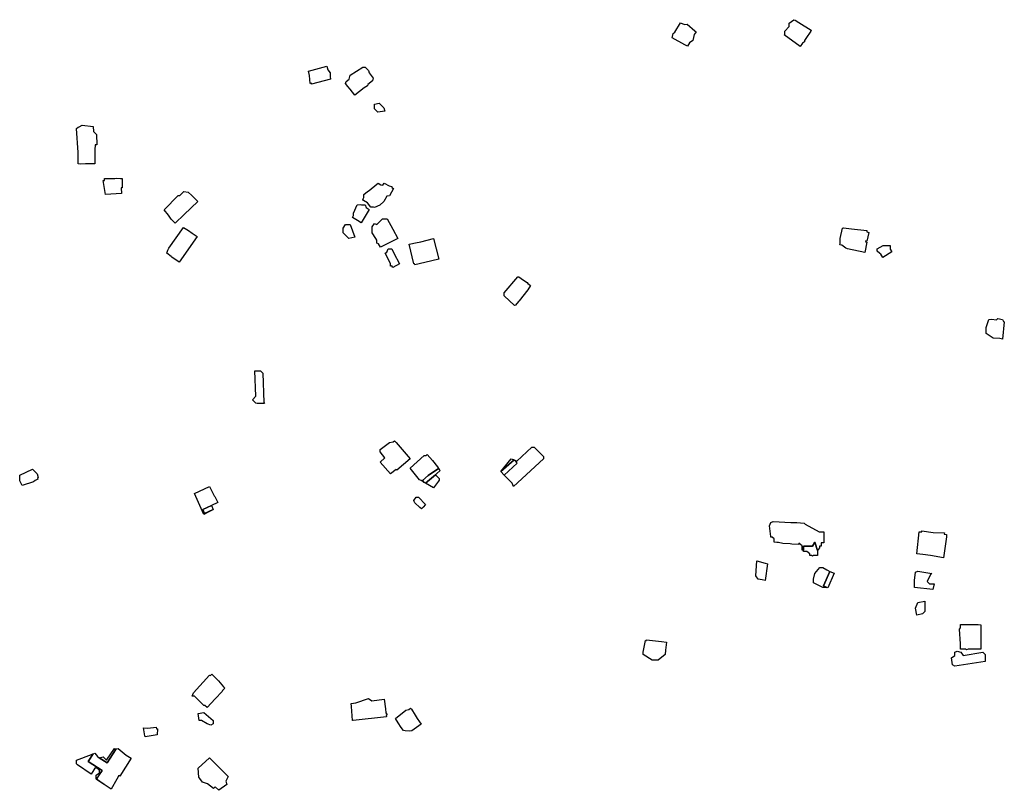
# Model space of a CAD drawing. Units: inches. Extents: x 487009 to 506356, y 6716107 to 6744986.
# Drawn here: x 505155 to 505793, y 6716378 to 6716878 of the extents above; entities that cross this region are included whole.
import ezdxf

# ---------------------------------------------------------------- set-up
doc = ezdxf.new("R2010")
doc.units = ezdxf.units.IN
doc.header["$MEASUREMENT"] = 0
doc.layers.add('DBO.Building_Outlines_2021', color=10, linetype='Continuous')
doc.layers.add('DBO.Building_Outlines_sub_2021', color=10, linetype='Continuous')

msp = doc.modelspace()

# ---------------------------------------------------------------- linework, layer by layer
at = {"layer": 'DBO.Building_Outlines_2021'}
for points in [[(505583.1255, 6716875.4497, 740.9907), (505585.5813, 6716874.427, 740.9907), (505587.26, 6716874.57, 740.9907), (505592.302, 6716870.2483, 740.9907), (505593.0797, 6716869.7888, 740.9907), (505591.9703, 6716867.9109, 740.9907), (505591.01, 6716864.07, 740.9907), (505588.8504, 6716862.6302, 740.9907), (505587.538, 6716860.4089, 740.9907), (505585.918, 6716861.366, 740.9907), (505577.5187, 6716865.8122, 740.9907), (505577.7968, 6716866.717, 740.9907), (505578.26, 6716868.57, 740.9907), (505579.4575, 6716869.528, 740.9907)], [(505662.0043, 6716862.3782, 740.8484), (505660.4653, 6716860.2513, 740.8484), (505650.1605, 6716867.7078, 740.8484), (505650.51, 6716868.1908, 740.8484), (505650.51, 6716870.07, 740.8484), (505653.51, 6716873.07, 740.8484), (505653.51, 6716875.32, 740.8484), (505656.51, 6716877.57, 740.8484), (505657.2959, 6716877.2435, 740.8484), (505659.7159, 6716875.6465, 740.8484), (505667.76, 6716870.82, 740.8484), (505667.4272, 6716870.0667, 740.8484), (505664.1525, 6716865.2856, 740.8484), (505663.26, 6716864.1136, 740.8484), (505663.26, 6716863.32, 740.8484)], [(505356.4288, 6716839.1217, 740.7202), (505344.0651, 6716835.8761, 740.7202), (505343.9085, 6716836.4726, 740.7202), (505343.26, 6716836.32, 740.7202), (505342.6264, 6716841.3887, 740.7202), (505342.0974, 6716844.3183, 740.7202), (505353.9969, 6716847.5586, 740.7202), (505354.6329, 6716845.1356, 740.7202), (505356.01, 6716843.07, 740.7202), (505356.01, 6716840.7171, 740.7202)], [(505378.183, 6716833.4773, 735.7241), (505372.0556, 6716828.6668, 735.7241), (505368.9902, 6716832.5898, 735.7241), (505367.51, 6716834.2771, 735.7241), (505366.1438, 6716836.2326, 735.7241), (505366.4997, 6716837.56, 735.7241), (505368.3736, 6716839.0243, 735.7241), (505369.01, 6716841.57, 735.7241), (505377.26, 6716846.82, 735.7241), (505378.76, 6716846.82, 735.7241), (505381.01, 6716844.57, 735.7241), (505381.2913, 6716843.1639, 735.7241), (505384.0239, 6716839.6666, 735.7241), (505383.6005, 6716837.9264, 735.7241), (505380.4837, 6716835.4909, 735.7241), (505380.26, 6716834.82, 735.7241)], [(505391.51, 6716818.32, 734.7407), (505387.01, 6716817.57, 734.7407), (505384.76, 6716819.82, 734.7407), (505384.76, 6716822.82, 734.7407), (505387.76, 6716823.57, 734.7407), (505390.76, 6716820.57, 734.7407)], [(505197.6417, 6716784.0941, 742.7946), (505194.63, 6716783.95, 742.7946), (505192.8294, 6716784.08, 742.7946), (505192.8294, 6716791.5643, 742.7946), (505191.76, 6716807.07, 742.7946), (505192.8294, 6716807.9308, 742.7946), (505193.56, 6716808.15, 742.7946), (505195.51, 6716809.32, 742.7946), (505202.5166, 6716808.4425, 742.7946), (505202.7732, 6716805.0568, 742.7946), (505204.7404, 6716803.2617, 742.7946), (505204.9742, 6716796.4343, 742.7946), (505203.884, 6716796.4343, 742.7946), (505203.5947, 6716793.2511, 742.7946), (505203.5947, 6716784.29, 742.7946), (505199.46, 6716784.29, 742.7946)], [(505221.01, 6716765.07, 742.0864), (505210.51, 6716764.32, 742.0864), (505209.01, 6716773.32, 742.0864), (505209.97, 6716773.48, 742.0864), (505209.97, 6716774.6006, 742.0864), (505216.6935, 6716774.6006, 742.0864), (505218.01, 6716774.82, 742.0864), (505220.2685, 6716774.7103, 742.0864), (505221.38, 6716774.6006, 742.0864), (505221.38, 6716768.6889, 742.0864), (505220.7316, 6716768.6889, 742.0864)], [(505391.042, 6716771.7195, 739.5477), (505394.2624, 6716769.8389, 739.5477), (505396.01, 6716769.57, 739.5477), (505396.01, 6716768.8184, 739.5477), (505397.2104, 6716768.1174, 739.5477), (505395.8757, 6716765.7714, 739.5477), (505394.5313, 6716763.5295, 739.5477), (505392.8097, 6716763.2197, 739.5477), (505390.843, 6716759.8616, 739.5477), (505388.203, 6716757.3006, 739.5477), (505384.8473, 6716755.8909, 739.5477), (505384.121, 6716756.1602, 739.5477), (505382.51, 6716756.07, 739.5477), (505380.3936, 6716758.8919, 739.5477), (505377.8035, 6716760.4044, 739.5477), (505377.2979, 6716761.0823, 739.5477), (505378.01, 6716762.3017, 739.5477), (505378.01, 6716764.32, 739.5477), (505380.2819, 6716766.1922, 739.5477), (505381.3008, 6716767.0124, 739.5477), (505386.33, 6716771.0593, 739.5477), (505387.2143, 6716771.6931, 739.5477), (505389.0044, 6716770.6478, 739.5477), (505390.2998, 6716770.4485, 739.5477)], [(505261.4665, 6716751.2933, 740.2795), (505255.7177, 6716745.7432, 740.2795), (505254.9713, 6716746.32, 740.2795), (505253.2268, 6716748.4282, 740.2795), (505252.2896, 6716749.5742, 740.2795), (505251.3844, 6716750.9615, 740.2795), (505248.5896, 6716754.3159, 740.2795), (505257.76, 6716763.57, 740.2795), (505258.6385, 6716763.7164, 740.2795), (505261.3944, 6716766.2231, 740.2795), (505264.1126, 6716765.8514, 740.2795), (505266.513, 6716763.67, 740.2795), (505270.444, 6716759.8386, 740.2795)], [(505375.5049, 6716757.798, 738.723), (505376.4027, 6716757.57, 738.723), (505378.76, 6716757.57, 738.723), (505379.4806, 6716755.8637, 738.723), (505381.2731, 6716754.5662, 738.723), (505376.1765, 6716746.0547, 738.723), (505373.8266, 6716747.4285, 738.723), (505370.4768, 6716749.4009, 738.723), (505371.26, 6716750.7089, 738.723), (505371.26, 6716752.32, 738.723), (505373.51, 6716757.57, 738.723)], [(505372.01, 6716736.57, 737.6916), (505368.26, 6716735.82, 737.6916), (505364.51, 6716739.57, 737.6916), (505364.51, 6716742.57, 737.6916), (505366.01, 6716744.82, 737.6916), (505369.01, 6716744.82, 737.6916)], [(505393.01, 6716748.57, 744.84), (505396.6363, 6716741.9277, 744.84), (505400.0138, 6716735.882, 744.84), (505388.6525, 6716730.1098, 744.84), (505387.4825, 6716732.4125, 744.84), (505386.26, 6716732.82, 744.84), (505386.26, 6716734.8187, 744.84), (505385.7234, 6716735.8749, 744.84), (505383.26, 6716739.57, 744.84), (505383.26, 6716743.32, 744.84), (505384.76, 6716745.57, 744.84), (505386.26, 6716744.82, 744.84), (505387.76, 6716746.32, 744.84), (505390.01, 6716748.57, 744.84)], [(505269.9564, 6716737.0326, 744.1722), (505258.3029, 6716720.4034, 744.1722), (505253.4975, 6716723.7846, 744.1722), (505253.174, 6716724.2503, 744.1722), (505250.314, 6716726.3097, 744.1722), (505250.9697, 6716728.3083, 744.1722), (505251.5211, 6716729.4701, 744.1722), (505261.0401, 6716742.9842, 744.1722), (505264.2907, 6716741.07, 744.1722), (505266.7338, 6716739.291, 744.1722)], [(505704.9231, 6716739.7878, 739.1739), (505703.7993, 6716734.1641, 739.1739), (505703.0102, 6716734.3218, 739.1739), (505702.9265, 6716733.568, 739.1739), (505703.7134, 6716733.4108, 739.1739), (505702.396, 6716726.8184, 739.1739), (505691.1116, 6716729.0654, 739.1739), (505690.0291, 6716729.4975, 739.1739), (505687.5251, 6716731.3933, 739.1739), (505686.3274, 6716731.6326, 739.1739), (505686.51, 6716732.5463, 739.1739), (505686.51, 6716735.82, 739.1739), (505688.01, 6716742.57, 739.1739), (505688.7041, 6716742.7638, 739.1739), (505693.7232, 6716742.0259, 739.1739), (505703.76, 6716741.07, 739.1739), (505703.6459, 6716740.043, 739.1739)], [(505417.4614, 6716720.2123, 739.6167), (505411.054, 6716718.6684, 739.6167), (505410.8371, 6716719.4643, 739.6167), (505410.26, 6716719.32, 739.6167), (505407.26, 6716732.07, 739.6167), (505412.5577, 6716733.1295, 739.6167), (505413.8569, 6716733.4361, 739.6167), (505414.8612, 6716733.5902, 739.6167), (505422.9334, 6716735.7905, 739.6167), (505426.559, 6716722.4895, 739.6167)], [(505401.01, 6716719.4065, 737.7577), (505396.6021, 6716717.0299, 737.7577), (505396.0538, 6716718.0468, 737.7577), (505395.26, 6716717.82, 737.7577), (505395.26, 6716719.519, 737.7577), (505391.6246, 6716726.2615, 737.7577), (505392.9149, 6716726.9571, 737.7577), (505393.76, 6716729.07, 737.7577), (505396.01, 6716729.07, 737.7577), (505397.2606, 6716726.3604, 737.7577)], [(505719.9334, 6716727.2055, 736.7291), (505714.1643, 6716723.4166, 736.7291), (505712.6908, 6716725.5791, 736.7291), (505712.2377, 6716726.1879, 736.7291), (505710.51, 6716727.57, 736.7291), (505710.51, 6716729.07, 736.7291), (505714.26, 6716731.32, 736.7291), (505716.7507, 6716731.3671, 736.7291), (505718.76, 6716731.32, 736.7291), (505718.76, 6716728.9922, 736.7291)], [(505476.0503, 6716692.6153, 739.441), (505475.51, 6716692.32, 739.441), (505468.7215, 6716698.7006, 739.441), (505468.76, 6716700.57, 739.441), (505477.76, 6716711.07, 739.441), (505478.341, 6716710.945, 739.441), (505481.4054, 6716708.7957, 739.441), (505483.76, 6716707.32, 739.441), (505484.0583, 6716706.7234, 739.441), (505485.8525, 6716705.2928, 739.441), (505484.2333, 6716702.5981, 739.441), (505478.5005, 6716695.3583, 739.441), (505478.1148, 6716694.9248, 739.441)], [(505791.51, 6716683.32, 744.8708), (505792.181, 6716681.9781, 744.8708), (505792.7539, 6716681.9128, 744.8708), (505791.4754, 6716670.6997, 744.8708), (505789.7535, 6716671.1094, 744.8708), (505785.51, 6716671.32, 744.8708), (505781.01, 6716674.32, 744.8708), (505781.01, 6716678.07, 744.8708), (505782.7649, 6716683.2782, 744.8708), (505784.3709, 6716683.5289, 744.8708), (505787.6006, 6716683.1606, 744.8708), (505788.51, 6716684.07, 744.8708)], [(505313.2408, 6716629.5699, 739.1487), (505313.5352, 6716628.86, 739.1487), (505310.6946, 6716628.875, 739.1487), (505308.746, 6716628.98, 739.1487), (505308.01, 6716629.07, 739.1487), (505305.76, 6716631.32, 739.1487), (505308.01, 6716633.57, 739.1487), (505307.26, 6716650.07, 739.1487), (505311.01, 6716650.07, 739.1487), (505312.51, 6716648.57, 739.1487)], [(505403.6512, 6716589.3204, 739.7842), (505399.3612, 6716585.6649, 739.7842), (505398.8629, 6716586.2473, 739.7842), (505395.26, 6716583.32, 739.7842), (505388.51, 6716590.82, 739.7842), (505391.51, 6716593.82, 739.7842), (505388.51, 6716597.57, 739.7842), (505388.51, 6716599.07, 739.7842), (505394.51, 6716603.57, 739.7842), (505396.861, 6716604.0402, 739.7842), (505397.7871, 6716604.8326, 739.7842), (505398.2454, 6716604.3171, 739.7842), (505398.7529, 6716603.7039, 739.7842), (505407.9359, 6716592.9715, 739.7842)], [(505475.2503, 6716592.3392, 0), (505477.01, 6716591.57, 0), (505486.76, 6716600.57, 0), (505488.26, 6716600.57, 0), (505494.26, 6716594.57, 0), (505494.26, 6716593.07, 0), (505474.76, 6716575.07, 0), (505474.01, 6716577.32, 0), (505468.8325, 6716582.5925, 0), (505477.2455, 6716590.1743, 0)], [(505415.8959, 6716579.1277, 0), (505417.0212, 6716577.8135, 0), (505415.075, 6716578.9451, 0), (505414.01, 6716579.57, 0), (505408.01, 6716587.07, 0), (505417.01, 6716595.32, 0), (505418.2835, 6716595.32, 0), (505418.9734, 6716595.9107, 0), (505422.3111, 6716592.0335, 0), (505425.6099, 6716587.9529, 0), (505426.2964, 6716586.7151, 0), (505419.6872, 6716582.374, 0)], [(505475.2503, 6716592.3392, 0), (505466.6849, 6716584.909, 0), (505473.26, 6716593.07, 0)], [(505468.8325, 6716582.5925, 736.9072), (505466.6849, 6716584.909, 737.2416), (505475.2503, 6716592.3392, 737.4089), (505477.2455, 6716590.1743, 735.9037)], [(505164.01, 6716578.07, 745.2815), (505156.51, 6716575.82, 745.2815), (505155.01, 6716578.82, 745.2815), (505155.01, 6716582.57, 745.2815), (505163.26, 6716586.32, 745.2815), (505166.26, 6716583.32, 745.2815), (505167.01, 6716581.07, 745.2815), (505166.4891, 6716580.5491, 745.2815), (505166.7916, 6716579.8889, 745.2815), (505165.0149, 6716579.0749, 745.2815)], [(505424.4172, 6716582.6783, 738.7611), (505417.815, 6716577.1999, 738.7611), (505417.0212, 6716577.8135, 738.7611), (505415.8959, 6716579.1277, 737.2149), (505419.6872, 6716582.374, 737.2149), (505426.2964, 6716586.7151, 738.7611), (505426.6838, 6716586.1929, 739.2764), (505427.2477, 6716585.4451, 738.7611), (505424.9183, 6716583.2854, 738.7611)], [(505426.2552, 6716578.521, 0), (505423.01, 6716574.3201, 0), (505417.815, 6716577.1999, 0), (505424.4172, 6716582.6784, 0), (505426.76, 6716580.3201, 0), (505426.7661, 6716579.1472, 0)], [(505273.5426, 6716560.2386, 740.5698), (505274.7094, 6716557.6689, 740.5698), (505280.2419, 6716560.1984, 745.1249), (505274.26, 6716557.07, 746.2637), (505268.26, 6716570.57, 746.2637), (505278.01, 6716575.07, 746.2637), (505280.9801, 6716569.1299, 746.2637), (505281.4525, 6716568.7581, 746.2637), (505283.2745, 6716564.7457, 746.2637), (505279.3077, 6716562.9005, 743.4168)], [(505416.3439, 6716561.7397, 737.437), (505415.1839, 6716560.6217, 737.437), (505414.1282, 6716561.57, 737.437), (505411.01, 6716564.57, 737.437), (505410.5939, 6716565.3195, 737.437), (505410.26, 6716566.07, 737.437), (505411.76, 6716568.32, 737.437), (505413.26, 6716568.32, 737.437), (505417.8402, 6716563.5617, 737.437)], [(505280.2419, 6716560.1984, 745.1249), (505274.7094, 6716557.6689, 740.5698), (505273.5426, 6716560.2386, 740.5698), (505279.3077, 6716562.9005, 743.4168)], [(505643.01, 6716552.57, 0), (505654.4432, 6716551.7231, 0), (505658.2862, 6716551.7231, 0), (505663.2284, 6716551.4084, 0), (505663.7131, 6716550.8151, 0), (505672.7541, 6716545.7296, 0), (505675.8519, 6716545.7296, 0), (505675.8519, 6716538.7469, 0), (505674.0948, 6716538.6977, 0), (505674.1862, 6716536.4145, 0), (505673.01, 6716536.4145, 0), (505673.01, 6716535.32, 0), (505671.6602, 6716533.6531, 0), (505669.9971, 6716539.0661, 0), (505668.4391, 6716536.4145, 0), (505662.7032, 6716536.4145, 0), (505662.7032, 6716533.82, 0), (505661.76, 6716533.82, 0), (505661.76, 6716536.7663, 0), (505659.5879, 6716538.4833, 0), (505659.5879, 6716537.49, 0), (505655.0334, 6716537.6867, 0), (505654.115, 6716537.98, 0), (505649.336, 6716538.2316, 0), (505646.5105, 6716538.7805, 0), (505645.37, 6716538.8405, 0), (505643.76, 6716539.07, 0), (505643.76, 6716541.32, 0), (505642.393, 6716542.2313, 0), (505641.5615, 6716542.2313, 0), (505641.5358, 6716542.8029, 0), (505640.76, 6716549.57, 0), (505641.51, 6716551.82, 0)], [(505739.3608, 6716546.4874, 738.9444), (505746.6223, 6716545.4058, 738.9444), (505754.01, 6716545.07, 738.9444), (505753.8924, 6716544.286, 738.9444), (505755.275, 6716544.0801, 738.9444), (505755.3327, 6716542.6414, 738.9444), (505753.2839, 6716528.8866, 738.9444), (505744.9008, 6716530.385, 738.9444), (505739.957, 6716531.1941, 738.9444), (505736.01, 6716531.57, 738.9444), (505737.51, 6716545.82, 738.9444), (505739.2497, 6716545.7409, 738.9444)], [(505671.6602, 6716533.6531, 0), (505671.6697, 6716530.5375, 0), (505668.9108, 6716530.5375, 0), (505668.51, 6716530.07, 0), (505667.949, 6716530.5375, 0), (505666.8268, 6716530.5375, 0), (505666.8268, 6716531.4726, 0), (505664.8641, 6716533.1083, 0), (505662.7032, 6716533.1083, 0), (505662.7032, 6716533.82, 0), (505662.7032, 6716536.4145, 0), (505668.4391, 6716536.4145, 0), (505669.9971, 6716539.0661, 0)], [(505639.4129, 6716525.0792, 737.0675), (505637.9296, 6716514.2829, 737.0675), (505635.8538, 6716514.6028, 737.0675), (505633.26, 6716515.07, 737.0675), (505631.76, 6716517.32, 737.0675), (505632.51, 6716527.07, 737.0675), (505637.76, 6716525.4382, 737.0675)], [(505673.2705, 6716522.6556, 738.7695), (505674.4259, 6716522.57, 738.7695), (505675.26, 6716522.57, 738.7695), (505677.727, 6716521.1995, 738.7695), (505679.6711, 6716520.1632, 738.0043), (505675.6173, 6716510.6928, 736.8565), (505677.7194, 6716509.82, 737.813), (505675.26, 6716509.82, 738.7695), (505669.26, 6716512.82, 738.7695), (505669.26, 6716515.07, 738.7695), (505670.01, 6716518.82, 738.7695)], [(505677.7194, 6716509.82, 737.813), (505675.6173, 6716510.6928, 736.8565), (505679.6711, 6716520.1632, 738.0043), (505682.4737, 6716518.933, 737.813), (505678.5475, 6716509.4762, 737.813)], [(505742.76, 6716513.57, 736.5562), (505744.26, 6716512.07, 736.5562), (505747.26, 6716512.07, 736.5562), (505746.51, 6716508.32, 736.5562), (505734.51, 6716509.82, 736.5562), (505734.51, 6716514.32, 736.5562), (505735.26, 6716519.57, 736.5562), (505736.76, 6716520.32, 736.5562), (505745.76, 6716518.82, 736.5562), (505745.01, 6716518.07, 736.5562)], [(505739.76, 6716492.57, 738.807), (505736.01, 6716491.82, 738.807), (505735.26, 6716496.32, 738.807), (505736.76, 6716500.07, 738.807), (505741.26, 6716500.82, 738.807), (505741.26, 6716494.07, 738.807)], [(505769.31, 6716469.67, 743.6757), (505768.26, 6716469.32, 743.6757), (505767.56, 6716469.67, 743.6757), (505764.3265, 6716469.67, 743.6757), (505764.3265, 6716473.1906, 743.6757), (505763.76, 6716482.82, 743.6757), (505764.3265, 6716483.5752, 743.6757), (505764.3265, 6716485.79, 743.6757), (505765.9988, 6716485.805, 743.6757), (505775.8223, 6716485.7266, 743.6757), (505777.52, 6716485.6331, 743.6757), (505777.52, 6716469.83, 743.6757), (505771.0693, 6716469.75, 743.6757)], [(505561.0377, 6716475.9014, 745.9975), (505570.7899, 6716474.735, 745.9975), (505573.9548, 6716474.4041, 745.9975), (505573.4053, 6716469.1763, 745.9975), (505573.01, 6716466.32, 745.9975), (505568.51, 6716462.57, 745.9975), (505564.76, 6716462.57, 745.9975), (505558.76, 6716466.32, 745.9975), (505558.76, 6716467.82, 745.9975), (505560.26, 6716475.32, 745.9975), (505560.9635, 6716475.2809, 745.9975)], [(505764.51, 6716467.82, 740.8911), (505766.01, 6716465.57, 740.8911), (505778.76, 6716467.82, 740.8911), (505780.26, 6716466.32, 740.8911), (505780.26, 6716461.82, 740.8911), (505760.76, 6716458.82, 740.8911), (505759.26, 6716459.57, 740.8911), (505758.51, 6716464.07, 740.8911), (505760.76, 6716465.57, 740.8911), (505760.76, 6716467.82, 740.8911), (505762.26, 6716468.57, 740.8911)], [(505279.3617, 6716453.4752, 741.0916), (505281.7863, 6716451.2739, 741.0916), (505283.8179, 6716449.2007, 741.0916), (505287.0084, 6716445.3136, 741.0916), (505287.8641, 6716444.5251, 741.0916), (505286.4139, 6716442.9357, 741.0916), (505286.26, 6716442.32, 741.0916), (505281.604, 6716437.664, 741.0916), (505276.3948, 6716431.9547, 741.0916), (505274.8984, 6716433.32, 741.0916), (505274.26, 6716433.32, 741.0916), (505268.26, 6716439.32, 741.0916), (505266.76, 6716439.32, 741.0916), (505267.51, 6716441.57, 741.0916), (505278.01, 6716452.82, 741.0916), (505278.5623, 6716452.5991, 741.0916)], [(505381.01, 6716437.82, 741.1699), (505383.1796, 6716436.3736, 741.1699), (505391.1631, 6716437.3783, 741.1699), (505391.9422, 6716431.0229, 741.1699), (505392.2425, 6716428.4713, 741.1699), (505393.01, 6716427.32, 741.1699), (505392.4569, 6716426.7669, 741.1699), (505392.5595, 6716425.9519, 741.1699), (505371.0822, 6716423.4405, 741.1699), (505370.51, 6716423.57, 741.1699), (505369.8642, 6716432.611, 741.1699), (505369.6057, 6716434.6655, 741.1699), (505372.7235, 6716435.0578, 741.1699)], [(505280.26, 6716423.57, 739.0027), (505280.26, 6716421.32, 739.0027), (505278.76, 6716420.57, 739.0027), (505276.51, 6716421.32, 739.0027), (505272.76, 6716423.57, 739.0027), (505271.26, 6716423.57, 739.0027), (505270.51, 6716428.07, 739.0027), (505274.26, 6716428.82, 739.0027)], [(505409.0136, 6716416.8768, 740.8804), (505407.5007, 6716416.6801, 740.8804), (505404.7615, 6716416.9103, 740.8804), (505403.6931, 6716417.1142, 740.8804), (505402.1509, 6716419.0801, 740.8804), (505400.1318, 6716422.0752, 740.8804), (505398.3432, 6716424.8525, 740.8804), (505405.01, 6716430.32, 740.8804), (505407.0046, 6716430.7189, 740.8804), (505408.1816, 6716431.5537, 740.8804), (505408.6913, 6716430.9457, 740.8804), (505411.174, 6716426.9796, 740.8804), (505412.4481, 6716424.8281, 740.8804), (505414.01, 6716422.723, 740.8804), (505415.0507, 6716421.1586, 740.8804)], [(505243.3953, 6716419.2552, 740.3939), (505243.5386, 6716418.1301, 740.3939), (505244.26, 6716418.07, 740.3939), (505244.116, 6716414.215, 740.3939), (505236.3794, 6716413.0475, 740.3939), (505236.1597, 6716413.5836, 740.3939), (505235.26, 6716418.82, 740.3939), (505238.113, 6716418.5823, 740.3939)], [(505202.579, 6716401.9237, 0), (505199.3187, 6716396.8986, 0), (505208.3832, 6716391.083, 0), (505204.6288, 6716385.6182, 0), (505204.51, 6716388.07, 0), (505206.76, 6716389.57, 0), (505206.76, 6716391.07, 0), (505205.26, 6716392.57, 0), (505203.76, 6716392.57, 0), (505203.0973, 6716391.6863, 0), (505201.2824, 6716388.8575, 0), (505192.4274, 6716394.8509, 0), (505191.76, 6716395.57, 0), (505191.76, 6716397.82, 0), (505195.3389, 6716399.2338, 0)], [(505227.1656, 6716399.0875, 0), (505219.7761, 6716387.5699, 0), (505219.2406, 6716387.9134, 0), (505217.9836, 6716385.6093, 0), (505214.2461, 6716379.0224, 0), (505212.9423, 6716379.82, 0), (505210.9409, 6716381.143, 0), (505209.6575, 6716381.9916, 0), (505204.7476, 6716385.4164, 0), (505208.3832, 6716391.083, 0), (505199.3187, 6716396.8986, 0), (505202.579, 6716401.9237, 0), (505203.76, 6716402.32, 0), (505205.3672, 6716400.1771, 0), (505206.5087, 6716399.4447, 0), (505211.637, 6716396.1545, 0), (505217.4855, 6716405.2951, 0), (505218.76, 6716405.32, 0), (505222.5813, 6716402.1332, 0), (505224.06, 6716401.08, 0)], [(505217.4855, 6716405.2951, 0), (505211.637, 6716396.1545, 0), (505206.5087, 6716399.4447, 0), (505209.01, 6716400.07, 0), (505211.26, 6716397.82, 0), (505216.51, 6716405.32, 0)], [(505289.26, 6716382.07, 746.9288), (505284.01, 6716378.32, 746.9288), (505281.6219, 6716380.6203, 746.9288), (505280.641, 6716379.5051, 746.9288), (505276.5477, 6716382.4654, 746.9288), (505273.51, 6716383.57, 746.9288), (505271.7199, 6716385.9568, 746.9288), (505271.0687, 6716386.7344, 746.9288), (505270.51, 6716392.57, 746.9288), (505278.01, 6716399.32, 746.9288), (505290.01, 6716387.32, 746.9288), (505288.51, 6716384.32, 746.9288)]]:
    msp.add_polyline3d(points, close=True, dxfattribs=at)
at = {"layer": 'DBO.Building_Outlines_sub_2021'}
for points in [[(505583.1255, 6716875.4497, 740.9907), (505585.5813, 6716874.427, 740.9907), (505587.26, 6716874.57, 740.9907), (505592.302, 6716870.2483, 740.9907), (505593.0797, 6716869.7888, 740.9907), (505591.9703, 6716867.9109, 740.9907), (505591.01, 6716864.07, 740.9907), (505588.8504, 6716862.6302, 740.9907), (505587.538, 6716860.4089, 740.9907), (505585.918, 6716861.366, 740.9907), (505577.5187, 6716865.8122, 740.9907), (505577.7968, 6716866.717, 740.9907), (505578.26, 6716868.57, 740.9907), (505579.4575, 6716869.528, 740.9907)], [(505662.0043, 6716862.3782, 740.8484), (505660.4653, 6716860.2513, 740.8484), (505650.1605, 6716867.7078, 740.8484), (505650.51, 6716868.1908, 740.8484), (505650.51, 6716870.07, 740.8484), (505653.51, 6716873.07, 740.8484), (505653.51, 6716875.32, 740.8484), (505656.51, 6716877.57, 740.8484), (505657.2959, 6716877.2435, 740.8484), (505659.7159, 6716875.6465, 740.8484), (505667.76, 6716870.82, 740.8484), (505667.4272, 6716870.0667, 740.8484), (505664.1525, 6716865.2856, 740.8484), (505663.26, 6716864.1136, 740.8484), (505663.26, 6716863.32, 740.8484)], [(505356.4288, 6716839.1217, 740.7202), (505344.0651, 6716835.8761, 740.7202), (505343.9085, 6716836.4726, 740.7202), (505343.26, 6716836.32, 740.7202), (505342.6264, 6716841.3887, 740.7202), (505342.0974, 6716844.3183, 740.7202), (505353.9969, 6716847.5586, 740.7202), (505354.6329, 6716845.1356, 740.7202), (505356.01, 6716843.07, 740.7202), (505356.01, 6716840.7171, 740.7202)], [(505378.183, 6716833.4773, 735.7241), (505372.0556, 6716828.6668, 735.7241), (505368.9902, 6716832.5898, 735.7241), (505367.51, 6716834.2771, 735.7241), (505366.1438, 6716836.2326, 735.7241), (505366.4997, 6716837.56, 735.7241), (505368.3736, 6716839.0243, 735.7241), (505369.01, 6716841.57, 735.7241), (505377.26, 6716846.82, 735.7241), (505378.76, 6716846.82, 735.7241), (505381.01, 6716844.57, 735.7241), (505381.2913, 6716843.1639, 735.7241), (505384.0239, 6716839.6666, 735.7241), (505383.6005, 6716837.9264, 735.7241), (505380.4837, 6716835.4909, 735.7241), (505380.26, 6716834.82, 735.7241)], [(505391.51, 6716818.32, 734.7407), (505387.01, 6716817.57, 734.7407), (505384.76, 6716819.82, 734.7407), (505384.76, 6716822.82, 734.7407), (505387.76, 6716823.57, 734.7407), (505390.76, 6716820.57, 734.7407)], [(505197.6417, 6716784.0941, 742.7946), (505194.63, 6716783.95, 742.7946), (505192.8294, 6716784.08, 742.7946), (505192.8294, 6716791.5643, 742.7946), (505191.76, 6716807.07, 742.7946), (505192.8294, 6716807.9308, 742.7946), (505193.56, 6716808.15, 742.7946), (505195.51, 6716809.32, 742.7946), (505202.5166, 6716808.4425, 742.7946), (505202.7732, 6716805.0568, 742.7946), (505204.7404, 6716803.2617, 742.7946), (505204.9742, 6716796.4343, 742.7946), (505203.884, 6716796.4343, 742.7946), (505203.5947, 6716793.2511, 742.7946), (505203.5947, 6716784.29, 742.7946), (505199.46, 6716784.29, 742.7946)], [(505221.01, 6716765.07, 742.0864), (505210.51, 6716764.32, 742.0864), (505209.01, 6716773.32, 742.0864), (505209.97, 6716773.48, 742.0864), (505209.97, 6716774.6006, 742.0864), (505216.6935, 6716774.6006, 742.0864), (505218.01, 6716774.82, 742.0864), (505220.2685, 6716774.7103, 742.0864), (505221.38, 6716774.6006, 742.0864), (505221.38, 6716768.6889, 742.0864), (505220.7316, 6716768.6889, 742.0864)], [(505391.042, 6716771.7195, 739.5477), (505394.2624, 6716769.8389, 739.5477), (505396.01, 6716769.57, 739.5477), (505396.01, 6716768.8184, 739.5477), (505397.2104, 6716768.1174, 739.5477), (505395.8757, 6716765.7714, 739.5477), (505394.5313, 6716763.5295, 739.5477), (505392.8097, 6716763.2197, 739.5477), (505390.843, 6716759.8616, 739.5477), (505388.203, 6716757.3006, 739.5477), (505384.8473, 6716755.8909, 739.5477), (505384.121, 6716756.1602, 739.5477), (505382.51, 6716756.07, 739.5477), (505380.3936, 6716758.8919, 739.5477), (505377.8035, 6716760.4044, 739.5477), (505377.2979, 6716761.0823, 739.5477), (505378.01, 6716762.3017, 739.5477), (505378.01, 6716764.32, 739.5477), (505380.2819, 6716766.1922, 739.5477), (505381.3008, 6716767.0124, 739.5477), (505386.33, 6716771.0593, 739.5477), (505387.2143, 6716771.6931, 739.5477), (505389.0044, 6716770.6478, 739.5477), (505390.2998, 6716770.4485, 739.5477)], [(505261.4665, 6716751.2933, 740.2795), (505255.7177, 6716745.7432, 740.2795), (505254.9713, 6716746.32, 740.2795), (505253.2268, 6716748.4282, 740.2795), (505252.2896, 6716749.5742, 740.2795), (505251.3844, 6716750.9615, 740.2795), (505248.5896, 6716754.3159, 740.2795), (505257.76, 6716763.57, 740.2795), (505258.6385, 6716763.7164, 740.2795), (505261.3944, 6716766.2231, 740.2795), (505264.1126, 6716765.8514, 740.2795), (505266.513, 6716763.67, 740.2795), (505270.444, 6716759.8386, 740.2795)], [(505375.5049, 6716757.798, 738.723), (505376.4027, 6716757.57, 738.723), (505378.76, 6716757.57, 738.723), (505379.4806, 6716755.8637, 738.723), (505381.2731, 6716754.5662, 738.723), (505376.1765, 6716746.0547, 738.723), (505373.8266, 6716747.4285, 738.723), (505370.4768, 6716749.4009, 738.723), (505371.26, 6716750.7089, 738.723), (505371.26, 6716752.32, 738.723), (505373.51, 6716757.57, 738.723)], [(505372.01, 6716736.57, 737.6916), (505368.26, 6716735.82, 737.6916), (505364.51, 6716739.57, 737.6916), (505364.51, 6716742.57, 737.6916), (505366.01, 6716744.82, 737.6916), (505369.01, 6716744.82, 737.6916)], [(505393.01, 6716748.57, 744.84), (505396.6363, 6716741.9277, 744.84), (505400.0138, 6716735.882, 744.84), (505388.6525, 6716730.1098, 744.84), (505387.4825, 6716732.4125, 744.84), (505386.26, 6716732.82, 744.84), (505386.26, 6716734.8187, 744.84), (505385.7234, 6716735.8749, 744.84), (505383.26, 6716739.57, 744.84), (505383.26, 6716743.32, 744.84), (505384.76, 6716745.57, 744.84), (505386.26, 6716744.82, 744.84), (505387.76, 6716746.32, 744.84), (505390.01, 6716748.57, 744.84)], [(505269.9564, 6716737.0326, 744.1722), (505258.3029, 6716720.4034, 744.1722), (505253.4975, 6716723.7846, 744.1722), (505253.174, 6716724.2503, 744.1722), (505250.314, 6716726.3097, 744.1722), (505250.9697, 6716728.3083, 744.1722), (505251.5211, 6716729.4701, 744.1722), (505261.0401, 6716742.9842, 744.1722), (505264.2907, 6716741.07, 744.1722), (505266.7338, 6716739.291, 744.1722)], [(505704.9231, 6716739.7878, 739.1739), (505703.7993, 6716734.1641, 739.1739), (505703.0102, 6716734.3218, 739.1739), (505702.9265, 6716733.568, 739.1739), (505703.7134, 6716733.4108, 739.1739), (505702.396, 6716726.8184, 739.1739), (505691.1116, 6716729.0654, 739.1739), (505690.0291, 6716729.4975, 739.1739), (505687.5251, 6716731.3933, 739.1739), (505686.3274, 6716731.6326, 739.1739), (505686.51, 6716732.5463, 739.1739), (505686.51, 6716735.82, 739.1739), (505688.01, 6716742.57, 739.1739), (505688.7041, 6716742.7638, 739.1739), (505693.7232, 6716742.0259, 739.1739), (505703.76, 6716741.07, 739.1739), (505703.6459, 6716740.043, 739.1739)], [(505417.4614, 6716720.2123, 739.6167), (505411.054, 6716718.6684, 739.6167), (505410.8371, 6716719.4643, 739.6167), (505410.26, 6716719.32, 739.6167), (505407.26, 6716732.07, 739.6167), (505412.5577, 6716733.1295, 739.6167), (505413.8569, 6716733.4361, 739.6167), (505414.8612, 6716733.5902, 739.6167), (505422.9334, 6716735.7905, 739.6167), (505426.559, 6716722.4895, 739.6167)], [(505401.01, 6716719.4065, 737.7577), (505396.6021, 6716717.0299, 737.7577), (505396.0538, 6716718.0468, 737.7577), (505395.26, 6716717.82, 737.7577), (505395.26, 6716719.519, 737.7577), (505391.6246, 6716726.2615, 737.7577), (505392.9149, 6716726.9571, 737.7577), (505393.76, 6716729.07, 737.7577), (505396.01, 6716729.07, 737.7577), (505397.2606, 6716726.3604, 737.7577)], [(505719.9334, 6716727.2055, 736.7291), (505714.1643, 6716723.4166, 736.7291), (505712.6908, 6716725.5791, 736.7291), (505712.2377, 6716726.1879, 736.7291), (505710.51, 6716727.57, 736.7291), (505710.51, 6716729.07, 736.7291), (505714.26, 6716731.32, 736.7291), (505716.7507, 6716731.3671, 736.7291), (505718.76, 6716731.32, 736.7291), (505718.76, 6716728.9922, 736.7291)], [(505476.0503, 6716692.6153, 739.441), (505475.51, 6716692.32, 739.441), (505468.7215, 6716698.7006, 739.441), (505468.76, 6716700.57, 739.441), (505477.76, 6716711.07, 739.441), (505478.341, 6716710.945, 739.441), (505481.4054, 6716708.7957, 739.441), (505483.76, 6716707.32, 739.441), (505484.0583, 6716706.7234, 739.441), (505485.8525, 6716705.2928, 739.441), (505484.2333, 6716702.5981, 739.441), (505478.5005, 6716695.3583, 739.441), (505478.1148, 6716694.9248, 739.441)], [(505791.51, 6716683.32, 744.8708), (505792.181, 6716681.9781, 744.8708), (505792.7539, 6716681.9128, 744.8708), (505791.4754, 6716670.6997, 744.8708), (505789.7535, 6716671.1094, 744.8708), (505785.51, 6716671.32, 744.8708), (505781.01, 6716674.32, 744.8708), (505781.01, 6716678.07, 744.8708), (505782.7649, 6716683.2782, 744.8708), (505784.3709, 6716683.5289, 744.8708), (505787.6006, 6716683.1606, 744.8708), (505788.51, 6716684.07, 744.8708)], [(505313.2408, 6716629.5699, 739.1487), (505313.5352, 6716628.86, 739.1487), (505310.6946, 6716628.875, 739.1487), (505308.746, 6716628.98, 739.1487), (505308.01, 6716629.07, 739.1487), (505305.76, 6716631.32, 739.1487), (505308.01, 6716633.57, 739.1487), (505307.26, 6716650.07, 739.1487), (505311.01, 6716650.07, 739.1487), (505312.51, 6716648.57, 739.1487)], [(505403.6512, 6716589.3204, 739.7842), (505399.3612, 6716585.6649, 739.7842), (505398.8629, 6716586.2473, 739.7842), (505395.26, 6716583.32, 739.7842), (505388.51, 6716590.82, 739.7842), (505391.51, 6716593.82, 739.7842), (505388.51, 6716597.57, 739.7842), (505388.51, 6716599.07, 739.7842), (505394.51, 6716603.57, 739.7842), (505396.861, 6716604.0402, 739.7842), (505397.7871, 6716604.8326, 739.7842), (505398.2454, 6716604.3171, 739.7842), (505398.7529, 6716603.7039, 739.7842), (505407.9359, 6716592.9715, 739.7842)], [(505494.26, 6716593.07, 0), (505474.76, 6716575.07, 0), (505474.01, 6716577.32, 0), (505468.8325, 6716582.5925, 0), (505466.6849, 6716584.909, 0), (505473.26, 6716593.07, 0), (505475.2503, 6716592.3392, 0), (505477.01, 6716591.57, 0), (505486.76, 6716600.57, 0), (505488.26, 6716600.57, 0), (505494.26, 6716594.57, 0)], [(505426.2552, 6716578.521, 0), (505423.01, 6716574.3201, 0), (505417.815, 6716577.1999, 0), (505417.0212, 6716577.8135, 0), (505415.075, 6716578.9451, 0), (505414.01, 6716579.57, 0), (505408.01, 6716587.07, 0), (505417.01, 6716595.32, 0), (505418.2835, 6716595.32, 0), (505418.9734, 6716595.9107, 0), (505422.3111, 6716592.0335, 0), (505425.6099, 6716587.9529, 0), (505426.2964, 6716586.7151, 0), (505426.6838, 6716586.1929, 0), (505427.2477, 6716585.4451, 0), (505424.9183, 6716583.2854, 0), (505424.4172, 6716582.6784, 0), (505426.76, 6716580.3201, 0), (505426.7661, 6716579.1472, 0)], [(505164.01, 6716578.07, 745.2815), (505156.51, 6716575.82, 745.2815), (505155.01, 6716578.82, 745.2815), (505155.01, 6716582.57, 745.2815), (505163.26, 6716586.32, 745.2815), (505166.26, 6716583.32, 745.2815), (505167.01, 6716581.07, 745.2815), (505166.4891, 6716580.5491, 745.2815), (505166.7916, 6716579.8889, 745.2815), (505165.0149, 6716579.0749, 745.2815)], [(505280.2419, 6716560.1984, 0), (505274.26, 6716557.07, 0), (505268.26, 6716570.57, 0), (505278.01, 6716575.07, 0), (505280.9801, 6716569.1299, 0), (505281.4525, 6716568.7581, 0), (505283.2745, 6716564.7457, 0), (505279.3077, 6716562.9005, 0)], [(505416.3439, 6716561.7397, 737.437), (505415.1839, 6716560.6217, 737.437), (505414.1282, 6716561.57, 737.437), (505411.01, 6716564.57, 737.437), (505410.5939, 6716565.3195, 737.437), (505410.26, 6716566.07, 737.437), (505411.76, 6716568.32, 737.437), (505413.26, 6716568.32, 737.437), (505417.8402, 6716563.5617, 737.437)], [(505643.01, 6716552.57, 0), (505654.4432, 6716551.7231, 0), (505658.2862, 6716551.7231, 0), (505663.2284, 6716551.4084, 0), (505663.7131, 6716550.8151, 0), (505672.7541, 6716545.7296, 0), (505675.8519, 6716545.7296, 0), (505675.8519, 6716538.7469, 0), (505674.0948, 6716538.6977, 0), (505674.1862, 6716536.4145, 0), (505673.01, 6716536.4145, 0), (505673.01, 6716535.32, 0), (505671.6602, 6716533.6531, 0), (505671.6697, 6716530.5375, 0), (505668.9108, 6716530.5375, 0), (505668.51, 6716530.07, 0), (505667.949, 6716530.5375, 0), (505666.8268, 6716530.5375, 0), (505666.8268, 6716531.4726, 0), (505664.8641, 6716533.1083, 0), (505662.7032, 6716533.1083, 0), (505662.7032, 6716533.82, 0), (505661.76, 6716533.82, 0), (505661.76, 6716536.7663, 0), (505659.5879, 6716538.4833, 0), (505659.5879, 6716537.49, 0), (505655.0334, 6716537.6867, 0), (505654.115, 6716537.98, 0), (505649.336, 6716538.2316, 0), (505646.5105, 6716538.7805, 0), (505645.37, 6716538.8405, 0), (505643.76, 6716539.07, 0), (505643.76, 6716541.32, 0), (505642.393, 6716542.2313, 0), (505641.5615, 6716542.2313, 0), (505641.5358, 6716542.8029, 0), (505640.76, 6716549.57, 0), (505641.51, 6716551.82, 0)], [(505739.3608, 6716546.4874, 738.9444), (505746.6223, 6716545.4058, 738.9444), (505754.01, 6716545.07, 738.9444), (505753.8924, 6716544.286, 738.9444), (505755.275, 6716544.0801, 738.9444), (505755.3327, 6716542.6414, 738.9444), (505753.2839, 6716528.8866, 738.9444), (505744.9008, 6716530.385, 738.9444), (505739.957, 6716531.1941, 738.9444), (505736.01, 6716531.57, 738.9444), (505737.51, 6716545.82, 738.9444), (505739.2497, 6716545.7409, 738.9444)], [(505639.4129, 6716525.0792, 737.0675), (505637.9296, 6716514.2829, 737.0675), (505635.8538, 6716514.6028, 737.0675), (505633.26, 6716515.07, 737.0675), (505631.76, 6716517.32, 737.0675), (505632.51, 6716527.07, 737.0675), (505637.76, 6716525.4382, 737.0675)], [(505673.2705, 6716522.6556, 0), (505674.4259, 6716522.57, 0), (505675.26, 6716522.57, 0), (505677.727, 6716521.1995, 0), (505679.6711, 6716520.1632, 0), (505682.4737, 6716518.933, 0), (505678.5475, 6716509.4762, 0), (505677.7194, 6716509.82, 0), (505675.26, 6716509.82, 0), (505669.26, 6716512.82, 0), (505669.26, 6716515.07, 0), (505670.01, 6716518.82, 0)], [(505742.76, 6716513.57, 736.5562), (505744.26, 6716512.07, 736.5562), (505747.26, 6716512.07, 736.5562), (505746.51, 6716508.32, 736.5562), (505734.51, 6716509.82, 736.5562), (505734.51, 6716514.32, 736.5562), (505735.26, 6716519.57, 736.5562), (505736.76, 6716520.32, 736.5562), (505745.76, 6716518.82, 736.5562), (505745.01, 6716518.07, 736.5562)], [(505739.76, 6716492.57, 738.807), (505736.01, 6716491.82, 738.807), (505735.26, 6716496.32, 738.807), (505736.76, 6716500.07, 738.807), (505741.26, 6716500.82, 738.807), (505741.26, 6716494.07, 738.807)], [(505769.31, 6716469.67, 743.6757), (505768.26, 6716469.32, 743.6757), (505767.56, 6716469.67, 743.6757), (505764.3265, 6716469.67, 743.6757), (505764.3265, 6716473.1906, 743.6757), (505763.76, 6716482.82, 743.6757), (505764.3265, 6716483.5752, 743.6757), (505764.3265, 6716485.79, 743.6757), (505765.9988, 6716485.805, 743.6757), (505775.8223, 6716485.7266, 743.6757), (505777.52, 6716485.6331, 743.6757), (505777.52, 6716469.83, 743.6757), (505771.0693, 6716469.75, 743.6757)], [(505561.0377, 6716475.9014, 745.9975), (505570.7899, 6716474.735, 745.9975), (505573.9548, 6716474.4041, 745.9975), (505573.4053, 6716469.1763, 745.9975), (505573.01, 6716466.32, 745.9975), (505568.51, 6716462.57, 745.9975), (505564.76, 6716462.57, 745.9975), (505558.76, 6716466.32, 745.9975), (505558.76, 6716467.82, 745.9975), (505560.26, 6716475.32, 745.9975), (505560.9635, 6716475.2809, 745.9975)], [(505764.51, 6716467.82, 740.8911), (505766.01, 6716465.57, 740.8911), (505778.76, 6716467.82, 740.8911), (505780.26, 6716466.32, 740.8911), (505780.26, 6716461.82, 740.8911), (505760.76, 6716458.82, 740.8911), (505759.26, 6716459.57, 740.8911), (505758.51, 6716464.07, 740.8911), (505760.76, 6716465.57, 740.8911), (505760.76, 6716467.82, 740.8911), (505762.26, 6716468.57, 740.8911)], [(505279.3617, 6716453.4752, 741.0916), (505281.7863, 6716451.2739, 741.0916), (505283.8179, 6716449.2007, 741.0916), (505287.0084, 6716445.3136, 741.0916), (505287.8641, 6716444.5251, 741.0916), (505286.4139, 6716442.9357, 741.0916), (505286.26, 6716442.32, 741.0916), (505281.604, 6716437.664, 741.0916), (505276.3948, 6716431.9547, 741.0916), (505274.8984, 6716433.32, 741.0916), (505274.26, 6716433.32, 741.0916), (505268.26, 6716439.32, 741.0916), (505266.76, 6716439.32, 741.0916), (505267.51, 6716441.57, 741.0916), (505278.01, 6716452.82, 741.0916), (505278.5623, 6716452.5991, 741.0916)], [(505381.01, 6716437.82, 741.1699), (505383.1796, 6716436.3736, 741.1699), (505391.1631, 6716437.3783, 741.1699), (505391.9422, 6716431.0229, 741.1699), (505392.2425, 6716428.4713, 741.1699), (505393.01, 6716427.32, 741.1699), (505392.4569, 6716426.7669, 741.1699), (505392.5595, 6716425.9519, 741.1699), (505371.0822, 6716423.4405, 741.1699), (505370.51, 6716423.57, 741.1699), (505369.8642, 6716432.611, 741.1699), (505369.6057, 6716434.6655, 741.1699), (505372.7235, 6716435.0578, 741.1699)], [(505280.26, 6716423.57, 739.0027), (505280.26, 6716421.32, 739.0027), (505278.76, 6716420.57, 739.0027), (505276.51, 6716421.32, 739.0027), (505272.76, 6716423.57, 739.0027), (505271.26, 6716423.57, 739.0027), (505270.51, 6716428.07, 739.0027), (505274.26, 6716428.82, 739.0027)], [(505409.0136, 6716416.8768, 740.8804), (505407.5007, 6716416.6801, 740.8804), (505404.7615, 6716416.9103, 740.8804), (505403.6931, 6716417.1142, 740.8804), (505402.1509, 6716419.0801, 740.8804), (505400.1318, 6716422.0752, 740.8804), (505398.3432, 6716424.8525, 740.8804), (505405.01, 6716430.32, 740.8804), (505407.0046, 6716430.7189, 740.8804), (505408.1816, 6716431.5537, 740.8804), (505408.6913, 6716430.9457, 740.8804), (505411.174, 6716426.9796, 740.8804), (505412.4481, 6716424.8281, 740.8804), (505414.01, 6716422.723, 740.8804), (505415.0507, 6716421.1586, 740.8804)], [(505243.3953, 6716419.2552, 740.3939), (505243.5386, 6716418.1301, 740.3939), (505244.26, 6716418.07, 740.3939), (505244.116, 6716414.215, 740.3939), (505236.3794, 6716413.0475, 740.3939), (505236.1597, 6716413.5836, 740.3939), (505235.26, 6716418.82, 740.3939), (505238.113, 6716418.5823, 740.3939)], [(505218.76, 6716405.32, 0), (505222.5813, 6716402.1332, 0), (505224.06, 6716401.08, 0), (505227.1656, 6716399.0875, 0), (505219.7761, 6716387.5699, 0), (505219.2406, 6716387.9134, 0), (505217.9836, 6716385.6093, 0), (505214.2461, 6716379.0224, 0), (505212.9423, 6716379.82, 0), (505210.9409, 6716381.143, 0), (505209.6575, 6716381.9916, 0), (505204.6882, 6716385.5173, 0), (505204.51, 6716388.07, 0), (505206.76, 6716389.57, 0), (505206.76, 6716391.07, 0), (505205.26, 6716392.57, 0), (505203.76, 6716392.57, 0), (505203.0973, 6716391.6863, 0), (505201.2824, 6716388.8575, 0), (505192.4274, 6716394.8509, 0), (505191.76, 6716395.57, 0), (505191.76, 6716397.82, 0), (505195.3389, 6716399.2338, 0), (505202.579, 6716401.9237, 0), (505203.76, 6716402.32, 0), (505205.3672, 6716400.1771, 0), (505206.5087, 6716399.4447, 0), (505209.01, 6716400.07, 0), (505211.26, 6716397.82, 0), (505216.51, 6716405.32, 0), (505217.4855, 6716405.2951, 0)], [(505289.26, 6716382.07, 746.9288), (505284.01, 6716378.32, 746.9288), (505281.6219, 6716380.6203, 746.9288), (505280.641, 6716379.5051, 746.9288), (505276.5477, 6716382.4654, 746.9288), (505273.51, 6716383.57, 746.9288), (505271.7199, 6716385.9568, 746.9288), (505271.0687, 6716386.7344, 746.9288), (505270.51, 6716392.57, 746.9288), (505278.01, 6716399.32, 746.9288), (505290.01, 6716387.32, 746.9288), (505288.51, 6716384.32, 746.9288)]]:
    msp.add_polyline3d(points, close=True, dxfattribs=at)

doc.saveas('drawing.dxf')
